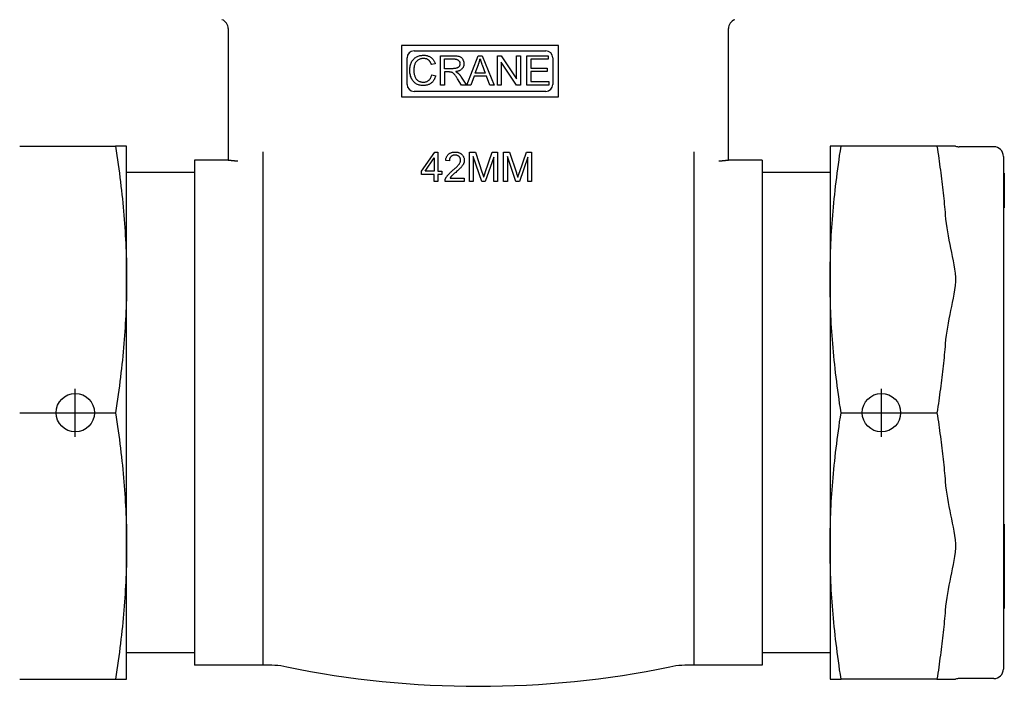
# Model space of a CAD drawing. Units: inches. Extents: x 14804 to 18724, y 7410 to 9774.
# Drawn here: x 16145 to 16248, y 7437 to 7506 of the extents above; entities that cross this region are included whole.
import ezdxf

# ---------------------------------------------------------------- set-up
doc = ezdxf.new("R2010")
doc.units = ezdxf.units.IN
doc.header["$MEASUREMENT"] = 0
doc.layers.add('DETAIL', color=2, linetype='Continuous')
doc.layers.add('ORIGIN', color=6, linetype='Continuous')

msp = doc.modelspace()

# ---------------------------------------------------------------- linework, layer by layer
at = {"layer": 'DETAIL'}
for p, q in [((16166.95, 7505.56), (16166.95, 7492.74)), ((16219.05, 7492.74), (16219.05, 7505.56)), ((16201.35, 7503.82), (16185, 7503.82)), ((16185, 7503.82), (16185, 7498.45)), ((16201.35, 7498.45), (16201.35, 7503.82)), ((16185.58, 7499.75), (16185.58, 7502.52)), ((16186.3, 7503.24), (16200.04, 7503.24)), ((16189.06, 7499.69), (16189.06, 7502.74)), ((16189.06, 7502.74), (16190.42, 7502.74)), ((16189.47, 7502.4), (16190.43, 7502.4)), ((16189.47, 7501.39), (16189.47, 7502.4)), ((16191.8, 7499.69), (16192.97, 7502.74)), ((16192.97, 7502.74), (16193.41, 7502.74)), ((16193.41, 7502.74), (16194.66, 7499.69)), ((16194.98, 7499.69), (16194.98, 7502.74)), ((16194.98, 7502.74), (16195.39, 7502.74)), ((16195.39, 7502.74), (16196.99, 7500.35)), ((16196.99, 7502.74), (16197.38, 7502.74)), ((16196.99, 7500.35), (16196.99, 7502.74)), ((16197.38, 7502.74), (16197.38, 7499.69)), ((16198.06, 7499.69), (16198.06, 7502.74)), ((16198.06, 7502.74), (16200.27, 7502.74)), ((16198.47, 7502.38), (16198.47, 7501.45)), ((16200.27, 7502.38), (16198.47, 7502.38)), ((16200.27, 7502.74), (16200.27, 7502.38)), ((16200.76, 7502.52), (16200.76, 7499.75)), ((16188.51, 7501.91), (16188.11, 7501.81)), ((16190.33, 7501.39), (16189.47, 7501.39)), ((16192.68, 7500.94), (16193.02, 7501.84)), ((16193.4, 7501.79), (16193.72, 7500.94)), ((16195.36, 7502.08), (16195.36, 7499.69)), ((16196.96, 7499.69), (16195.36, 7502.08)), ((16198.47, 7501.45), (16200.16, 7501.45)), ((16200.16, 7501.45), (16200.16, 7501.09)), ((16188.15, 7500.76), (16188.56, 7500.66)), ((16189.47, 7501.05), (16189.47, 7499.69)), ((16189.94, 7501.05), (16189.47, 7501.05)), ((16191.24, 7499.69), (16190.84, 7500.32)), ((16191.22, 7500.52), (16191.75, 7499.69)), ((16192.56, 7500.61), (16192.23, 7499.69)), ((16193.84, 7500.61), (16192.56, 7500.61)), ((16193.72, 7500.94), (16192.68, 7500.94)), ((16194.2, 7499.69), (16193.84, 7500.61)), ((16198.47, 7501.09), (16198.47, 7500.05)), ((16200.16, 7501.09), (16198.47, 7501.09)), ((16189.47, 7499.69), (16189.06, 7499.69)), ((16191.75, 7499.69), (16191.24, 7499.69)), ((16192.23, 7499.69), (16191.8, 7499.69)), ((16194.66, 7499.69), (16194.2, 7499.69)), ((16195.36, 7499.69), (16194.98, 7499.69)), ((16197.38, 7499.69), (16196.96, 7499.69)), ((16200.34, 7499.69), (16198.06, 7499.69)), ((16198.47, 7500.05), (16200.34, 7500.05)), ((16200.34, 7500.05), (16200.34, 7499.69)), ((16185, 7498.45), (16201.35, 7498.45)), ((16200.04, 7499.03), (16186.3, 7499.03)), ((16145.23, 7493.31), (16155.22, 7493.31)), ((16156.37, 7493.31), (16155.22, 7493.31)), ((16156.37, 7479.43), (16156.37, 7493.31)), ((16229.63, 7493.31), (16229.63, 7479.43)), ((16230.78, 7493.31), (16229.63, 7493.31)), ((16240.76, 7493.31), (16230.78, 7493.31)), ((16241.63, 7493.31), (16240.76, 7493.31)), ((16242.7, 7493.31), (16241.63, 7493.31)), ((16246.68, 7493.26), (16243.08, 7493.26)), ((16166.95, 7492.74), (16166.95, 7491.85)), ((16187.08, 7490.72), (16188.47, 7492.69)), ((16187.45, 7490.72), (16188.41, 7492.09)), ((16188.41, 7492.09), (16188.41, 7490.72)), ((16188.47, 7492.69), (16188.78, 7492.69)), ((16188.78, 7492.69), (16188.78, 7490.72)), ((16192.08, 7489.64), (16192.08, 7492.69)), ((16192.08, 7492.69), (16192.69, 7492.69)), ((16192.47, 7492.24), (16192.47, 7489.64)), ((16193.35, 7489.64), (16192.47, 7492.24)), ((16192.69, 7492.69), (16193.41, 7490.53)), ((16193.72, 7490.57), (16194.45, 7492.69)), ((16194.61, 7492.19), (16193.72, 7489.64)), ((16194.45, 7492.69), (16195, 7492.69)), ((16194.61, 7489.64), (16194.61, 7492.19)), ((16195, 7492.69), (16195, 7489.64)), ((16195.63, 7489.64), (16195.63, 7492.69)), ((16195.63, 7492.69), (16196.24, 7492.69)), ((16196.02, 7492.24), (16196.02, 7489.64)), ((16196.9, 7489.64), (16196.02, 7492.24)), ((16196.24, 7492.69), (16196.96, 7490.53)), ((16197.27, 7490.57), (16198, 7492.69)), ((16198.16, 7492.19), (16197.27, 7489.64)), ((16198, 7492.69), (16198.55, 7492.69)), ((16198.16, 7489.64), (16198.16, 7492.19)), ((16198.55, 7492.69), (16198.55, 7489.64)), ((16219.05, 7491.85), (16219.05, 7492.74)), ((16247.68, 7492.26), (16247.68, 7438.86)), ((16163.45, 7491.86), (16163.45, 7439.26)), ((16166.95, 7491.86), (16163.45, 7491.86)), ((16170.54, 7491.75), (16170.54, 7439.26)), ((16170.54, 7491.75), (16170.54, 7491.75)), ((16189.98, 7491.78), (16189.6, 7491.82)), ((16215.46, 7491.75), (16215.46, 7439.26)), ((16215.46, 7491.75), (16215.46, 7491.75)), ((16222.55, 7491.86), (16219.05, 7491.86)), ((16222.55, 7491.86), (16222.55, 7439.26)), ((16163.45, 7490.56), (16156.37, 7490.56)), ((16187.08, 7490.37), (16187.08, 7490.72)), ((16188.41, 7490.37), (16187.08, 7490.37)), ((16188.41, 7490.72), (16187.45, 7490.72)), ((16188.41, 7489.64), (16188.41, 7490.37)), ((16188.78, 7490.72), (16189.19, 7490.72)), ((16188.78, 7490.37), (16188.78, 7489.64)), ((16189.19, 7490.37), (16188.78, 7490.37)), ((16189.19, 7490.72), (16189.19, 7490.37)), ((16229.63, 7490.56), (16222.55, 7490.56)), ((16247.68, 7490.52), (16247.78, 7490.52)), ((16247.68, 7490.46), (16247.78, 7490.46)), ((16247.68, 7490.34), (16247.78, 7490.34)), ((16247.68, 7490.28), (16247.78, 7490.28)), ((16247.68, 7490.24), (16247.78, 7490.24)), ((16247.68, 7490.06), (16247.78, 7490.06)), ((16247.78, 7490.52), (16247.78, 7490.46)), ((16247.78, 7490.46), (16247.78, 7490.34)), ((16247.78, 7490.34), (16247.78, 7490.28)), ((16247.78, 7490.28), (16247.78, 7490.24)), ((16247.78, 7490.24), (16247.78, 7490.06)), ((16247.78, 7490.06), (16247.78, 7490.01)), ((16188.78, 7489.64), (16188.41, 7489.64)), ((16191.54, 7489.64), (16189.53, 7489.64)), ((16190.05, 7490), (16191.54, 7490)), ((16191.54, 7490), (16191.54, 7489.64)), ((16192.47, 7489.64), (16192.08, 7489.64)), ((16193.72, 7489.64), (16193.35, 7489.64)), ((16195, 7489.64), (16194.61, 7489.64)), ((16196.02, 7489.64), (16195.63, 7489.64)), ((16197.27, 7489.64), (16196.9, 7489.64)), ((16198.55, 7489.64), (16198.16, 7489.64)), ((16247.68, 7490.01), (16247.78, 7490.01)), ((16247.68, 7489.09), (16247.78, 7489.09)), ((16247.78, 7490.01), (16247.78, 7489.09)), ((16247.78, 7489.09), (16247.78, 7488.74)), ((16247.68, 7488.74), (16247.78, 7488.74)), ((16247.78, 7488.74), (16247.78, 7487.03)), ((16247.68, 7487.03), (16247.78, 7487.03)), ((16247.68, 7486.98), (16247.78, 7486.98)), ((16247.78, 7487.03), (16247.78, 7486.98)), ((16247.78, 7486.98), (16247.78, 7486.91)), ((16247.68, 7486.91), (16247.78, 7486.91)), ((16156.37, 7451.68), (16156.37, 7479.43)), ((16229.63, 7479.43), (16229.63, 7451.68)), ((16145.23, 7465.56), (16155.22, 7465.56)), ((16230.78, 7465.56), (16240.76, 7465.56)), ((16247.68, 7453.94), (16247.78, 7453.94)), ((16247.78, 7453.94), (16247.78, 7452.2)), ((16247.68, 7452.2), (16247.78, 7452.2)), ((16247.78, 7452.2), (16247.78, 7451.76)), ((16156.37, 7437.81), (16156.37, 7451.68)), ((16229.63, 7451.68), (16229.63, 7437.81)), ((16247.68, 7451.76), (16247.78, 7451.76)), ((16247.78, 7451.76), (16247.78, 7450.35)), ((16247.68, 7450.35), (16247.78, 7450.35)), ((16247.78, 7450.35), (16247.78, 7449.87)), ((16247.68, 7449.87), (16247.78, 7449.87)), ((16247.68, 7449.48), (16247.78, 7449.48)), ((16247.68, 7449.1), (16247.78, 7449.1)), ((16247.78, 7449.87), (16247.78, 7449.48)), ((16247.78, 7449.48), (16247.78, 7449.1)), ((16247.78, 7449.1), (16247.78, 7447.83)), ((16247.68, 7447.83), (16247.78, 7447.83)), ((16247.68, 7447.4), (16247.78, 7447.4)), ((16247.78, 7447.83), (16247.78, 7447.4)), ((16247.78, 7447.4), (16247.78, 7446.47)), ((16247.68, 7446.2), (16247.78, 7446.2)), ((16247.78, 7446.47), (16247.78, 7446.2)), ((16247.78, 7446.2), (16247.78, 7445.33)), ((16247.68, 7445.33), (16247.78, 7445.33)), ((16247.68, 7445.16), (16247.78, 7445.16)), ((16247.78, 7445.33), (16247.78, 7445.16)), ((16163.45, 7440.56), (16156.37, 7440.56)), ((16229.63, 7440.56), (16222.55, 7440.56)), ((16170.54, 7439.26), (16163.45, 7439.26)), ((16222.55, 7439.26), (16215.46, 7439.26)), ((16145.23, 7437.81), (16155.22, 7437.81)), ((16155.22, 7437.81), (16156.37, 7437.81)), ((16229.63, 7437.81), (16230.78, 7437.81)), ((16240.76, 7437.81), (16230.78, 7437.81)), ((16240.76, 7437.81), (16241.63, 7437.81)), ((16241.63, 7437.81), (16242.7, 7437.81)), ((16246.68, 7437.86), (16243.08, 7437.86))]:
    msp.add_line(p, q, dxfattribs=at)
at = {"layer": 'DETAIL', "flags": 128}
for points in [[(16185.86, 7501.24), (16185.87, 7501.36), (16185.87, 7501.47), (16185.89, 7501.58), (16185.91, 7501.68), (16185.93, 7501.79), (16185.96, 7501.89), (16186, 7501.98), (16186.04, 7502.07), (16186.09, 7502.16), (16186.15, 7502.24), (16186.2, 7502.31), (16186.27, 7502.38), (16186.33, 7502.45), (16186.4, 7502.51), (16186.48, 7502.56), (16186.56, 7502.61), (16186.65, 7502.65), (16186.74, 7502.69), (16186.82, 7502.72), (16186.92, 7502.75), (16187.01, 7502.77), (16187.11, 7502.78), (16187.2, 7502.79), (16187.3, 7502.79)], [(16187.29, 7502.45), (16187.21, 7502.44), (16187.13, 7502.44), (16187.05, 7502.42), (16186.97, 7502.41), (16186.9, 7502.38), (16186.83, 7502.35), (16186.77, 7502.32), (16186.71, 7502.28), (16186.65, 7502.23), (16186.6, 7502.19), (16186.55, 7502.14), (16186.5, 7502.08), (16186.47, 7502.02), (16186.43, 7501.96), (16186.4, 7501.9), (16186.37, 7501.83), (16186.35, 7501.76), (16186.33, 7501.68), (16186.32, 7501.61), (16186.3, 7501.54), (16186.29, 7501.46), (16186.28, 7501.39), (16186.28, 7501.32), (16186.28, 7501.24)], [(16188.11, 7501.81), (16188.09, 7501.86), (16188.07, 7501.92), (16188.05, 7501.97), (16188.03, 7502.01), (16188, 7502.06), (16187.98, 7502.1), (16187.95, 7502.14), (16187.93, 7502.17), (16187.9, 7502.21), (16187.87, 7502.24), (16187.84, 7502.27), (16187.8, 7502.29), (16187.77, 7502.32), (16187.73, 7502.34), (16187.7, 7502.36), (16187.66, 7502.38), (16187.62, 7502.4), (16187.57, 7502.41), (16187.53, 7502.42), (16187.49, 7502.43), (16187.44, 7502.44), (16187.39, 7502.44), (16187.34, 7502.45), (16187.29, 7502.45)], [(16187.3, 7502.79), (16187.38, 7502.79), (16187.45, 7502.79), (16187.52, 7502.78), (16187.59, 7502.77), (16187.66, 7502.75), (16187.72, 7502.74), (16187.79, 7502.71), (16187.85, 7502.69), (16187.91, 7502.66), (16187.97, 7502.63), (16188.02, 7502.6), (16188.07, 7502.56), (16188.12, 7502.52), (16188.17, 7502.48), (16188.22, 7502.43), (16188.26, 7502.38), (16188.3, 7502.33), (16188.34, 7502.28), (16188.37, 7502.22), (16188.4, 7502.17), (16188.43, 7502.1), (16188.46, 7502.04), (16188.49, 7501.97), (16188.51, 7501.91)], [(16190.42, 7502.74), (16190.51, 7502.74), (16190.61, 7502.74), (16190.69, 7502.73), (16190.77, 7502.72), (16190.85, 7502.71), (16190.92, 7502.69), (16190.98, 7502.68), (16191.04, 7502.66), (16191.09, 7502.64), (16191.14, 7502.61), (16191.18, 7502.58), (16191.23, 7502.54), (16191.27, 7502.51), (16191.31, 7502.46), (16191.34, 7502.42), (16191.38, 7502.37), (16191.4, 7502.31), (16191.43, 7502.26), (16191.45, 7502.2), (16191.47, 7502.15), (16191.48, 7502.09), (16191.49, 7502.03), (16191.5, 7501.97), (16191.5, 7501.91)], [(16190.43, 7502.4), (16190.49, 7502.4), (16190.54, 7502.4), (16190.59, 7502.39), (16190.64, 7502.39), (16190.68, 7502.38), (16190.73, 7502.37), (16190.77, 7502.36), (16190.8, 7502.34), (16190.84, 7502.32), (16190.87, 7502.31), (16190.9, 7502.29), (16190.93, 7502.26), (16190.95, 7502.24), (16190.98, 7502.21), (16191, 7502.19), (16191.02, 7502.16), (16191.03, 7502.13), (16191.05, 7502.1), (16191.06, 7502.07), (16191.07, 7502.04), (16191.08, 7502.01), (16191.08, 7501.98), (16191.08, 7501.94), (16191.09, 7501.91)], [(16193.02, 7501.84), (16193.03, 7501.86), (16193.03, 7501.88), (16193.04, 7501.91), (16193.05, 7501.93), (16193.06, 7501.96), (16193.07, 7501.98), (16193.07, 7502.01), (16193.08, 7502.03), (16193.09, 7502.05), (16193.1, 7502.08), (16193.1, 7502.1), (16193.11, 7502.13), (16193.12, 7502.15), (16193.12, 7502.18), (16193.13, 7502.2), (16193.14, 7502.22), (16193.14, 7502.25), (16193.15, 7502.27), (16193.16, 7502.3), (16193.16, 7502.32), (16193.17, 7502.35), (16193.17, 7502.37), (16193.18, 7502.39), (16193.18, 7502.42)], [(16193.18, 7502.42), (16193.19, 7502.4), (16193.19, 7502.38), (16193.2, 7502.36), (16193.21, 7502.33), (16193.21, 7502.31), (16193.22, 7502.29), (16193.23, 7502.26), (16193.24, 7502.24), (16193.25, 7502.21), (16193.25, 7502.19), (16193.26, 7502.16), (16193.27, 7502.14), (16193.28, 7502.11), (16193.29, 7502.08), (16193.3, 7502.06), (16193.31, 7502.03), (16193.32, 7502), (16193.33, 7501.97), (16193.34, 7501.94), (16193.35, 7501.91), (16193.36, 7501.88), (16193.37, 7501.85), (16193.38, 7501.82), (16193.4, 7501.79)], [(16191.09, 7501.91), (16191.08, 7501.87), (16191.08, 7501.84), (16191.07, 7501.8), (16191.07, 7501.77), (16191.05, 7501.73), (16191.04, 7501.7), (16191.02, 7501.67), (16191, 7501.63), (16190.98, 7501.6), (16190.96, 7501.58), (16190.93, 7501.55), (16190.9, 7501.53), (16190.87, 7501.5), (16190.84, 7501.48), (16190.81, 7501.47), (16190.77, 7501.45), (16190.73, 7501.44), (16190.68, 7501.43), (16190.63, 7501.42), (16190.58, 7501.41), (16190.53, 7501.4), (16190.47, 7501.4), (16190.4, 7501.4), (16190.33, 7501.39)], [(16191.5, 7501.91), (16191.5, 7501.85), (16191.5, 7501.8), (16191.49, 7501.75), (16191.48, 7501.7), (16191.47, 7501.65), (16191.45, 7501.61), (16191.43, 7501.56), (16191.41, 7501.52), (16191.38, 7501.48), (16191.36, 7501.44), (16191.33, 7501.4), (16191.29, 7501.36), (16191.25, 7501.32), (16191.22, 7501.29), (16191.17, 7501.26), (16191.13, 7501.23), (16191.08, 7501.2), (16191.02, 7501.18), (16190.97, 7501.16), (16190.91, 7501.14), (16190.85, 7501.12), (16190.78, 7501.1), (16190.72, 7501.09), (16190.64, 7501.08)], [(16187.3, 7499.64), (16187.18, 7499.64), (16187.06, 7499.65), (16186.95, 7499.67), (16186.85, 7499.69), (16186.75, 7499.72), (16186.66, 7499.75), (16186.57, 7499.79), (16186.49, 7499.84), (16186.42, 7499.89), (16186.35, 7499.95), (16186.28, 7500.02), (16186.22, 7500.09), (16186.17, 7500.16), (16186.11, 7500.24), (16186.07, 7500.33), (16186.02, 7500.42), (16185.99, 7500.52), (16185.95, 7500.61), (16185.93, 7500.71), (16185.9, 7500.82), (16185.88, 7500.92), (16185.87, 7501.02), (16185.86, 7501.13), (16185.86, 7501.24)], [(16186.28, 7501.24), (16186.28, 7501.15), (16186.29, 7501.05), (16186.29, 7500.96), (16186.31, 7500.88), (16186.32, 7500.79), (16186.34, 7500.71), (16186.37, 7500.64), (16186.39, 7500.56), (16186.42, 7500.49), (16186.46, 7500.43), (16186.5, 7500.36), (16186.54, 7500.31), (16186.58, 7500.26), (16186.63, 7500.21), (16186.69, 7500.17), (16186.74, 7500.13), (16186.8, 7500.09), (16186.87, 7500.07), (16186.93, 7500.04), (16186.99, 7500.02), (16187.06, 7500.01), (16187.12, 7499.99), (16187.19, 7499.99), (16187.26, 7499.99)], [(16187.26, 7499.99), (16187.32, 7499.99), (16187.37, 7499.99), (16187.42, 7500), (16187.48, 7500.01), (16187.53, 7500.02), (16187.57, 7500.03), (16187.62, 7500.05), (16187.67, 7500.07), (16187.71, 7500.1), (16187.75, 7500.12), (16187.8, 7500.15), (16187.84, 7500.18), (16187.87, 7500.21), (16187.91, 7500.25), (16187.94, 7500.29), (16187.98, 7500.33), (16188.01, 7500.38), (16188.03, 7500.42), (16188.06, 7500.47), (16188.08, 7500.53), (16188.1, 7500.58), (16188.12, 7500.64), (16188.14, 7500.7), (16188.15, 7500.76)], [(16188.56, 7500.66), (16188.54, 7500.58), (16188.51, 7500.5), (16188.48, 7500.43), (16188.45, 7500.35), (16188.42, 7500.29), (16188.38, 7500.22), (16188.34, 7500.16), (16188.3, 7500.1), (16188.25, 7500.05), (16188.21, 7499.99), (16188.16, 7499.95), (16188.1, 7499.9), (16188.05, 7499.86), (16187.99, 7499.82), (16187.93, 7499.79), (16187.87, 7499.76), (16187.8, 7499.73), (16187.74, 7499.7), (16187.67, 7499.68), (16187.6, 7499.67), (16187.53, 7499.66), (16187.45, 7499.65), (16187.37, 7499.64), (16187.3, 7499.64)], [(16190.16, 7501.03), (16190.15, 7501.03), (16190.15, 7501.03), (16190.14, 7501.03), (16190.13, 7501.04), (16190.13, 7501.04), (16190.12, 7501.04), (16190.11, 7501.04), (16190.1, 7501.04), (16190.1, 7501.04), (16190.09, 7501.04), (16190.08, 7501.04), (16190.07, 7501.04), (16190.06, 7501.04), (16190.05, 7501.04), (16190.04, 7501.04), (16190.03, 7501.04), (16190.02, 7501.04), (16190.01, 7501.04), (16190, 7501.04), (16189.98, 7501.05), (16189.97, 7501.05), (16189.96, 7501.05), (16189.95, 7501.05), (16189.94, 7501.05)], [(16190.84, 7500.32), (16190.8, 7500.39), (16190.75, 7500.45), (16190.72, 7500.51), (16190.68, 7500.57), (16190.64, 7500.62), (16190.61, 7500.66), (16190.58, 7500.71), (16190.55, 7500.74), (16190.52, 7500.78), (16190.49, 7500.81), (16190.47, 7500.84), (16190.44, 7500.87), (16190.42, 7500.89), (16190.39, 7500.91), (16190.37, 7500.93), (16190.34, 7500.95), (16190.32, 7500.96), (16190.3, 7500.98), (16190.28, 7500.99), (16190.25, 7501), (16190.23, 7501.01), (16190.21, 7501.02), (16190.18, 7501.03), (16190.16, 7501.03)], [(16190.64, 7501.08), (16190.66, 7501.07), (16190.67, 7501.07), (16190.68, 7501.06), (16190.69, 7501.05), (16190.71, 7501.05), (16190.72, 7501.04), (16190.73, 7501.03), (16190.74, 7501.03), (16190.75, 7501.02), (16190.76, 7501.01), (16190.77, 7501.01), (16190.78, 7501), (16190.79, 7501), (16190.8, 7500.99), (16190.81, 7500.98), (16190.82, 7500.98), (16190.83, 7500.97), (16190.84, 7500.96), (16190.85, 7500.96), (16190.86, 7500.95), (16190.86, 7500.95), (16190.87, 7500.94), (16190.88, 7500.93), (16190.89, 7500.93)], [(16190.89, 7500.93), (16190.9, 7500.91), (16190.92, 7500.9), (16190.93, 7500.88), (16190.94, 7500.87), (16190.96, 7500.86), (16190.97, 7500.84), (16190.99, 7500.83), (16191, 7500.81), (16191.02, 7500.79), (16191.03, 7500.78), (16191.04, 7500.76), (16191.06, 7500.74), (16191.07, 7500.73), (16191.09, 7500.71), (16191.1, 7500.69), (16191.11, 7500.67), (16191.13, 7500.66), (16191.14, 7500.64), (16191.15, 7500.62), (16191.17, 7500.6), (16191.18, 7500.58), (16191.19, 7500.56), (16191.21, 7500.54), (16191.22, 7500.52)], [(16155.22, 7493.31), (16155.29, 7492.83), (16155.36, 7492.35), (16155.43, 7491.88), (16155.49, 7491.42), (16155.56, 7490.96), (16155.62, 7490.5), (16155.67, 7490.05), (16155.73, 7489.6), (16155.78, 7489.15), (16155.83, 7488.71), (16155.88, 7488.27), (16155.93, 7487.84), (16155.97, 7487.4), (16156.01, 7486.97), (16156.05, 7486.54), (16156.09, 7486.12), (16156.12, 7485.69), (16156.15, 7485.27), (16156.18, 7484.85), (16156.21, 7484.43), (16156.23, 7484.01), (16156.26, 7483.59), (16156.28, 7483.18), (16156.3, 7482.76), (16156.31, 7482.34), (16156.33, 7481.93), (16156.34, 7481.51), (16156.35, 7481.1), (16156.36, 7480.68), (16156.36, 7480.27), (16156.37, 7479.85), (16156.37, 7479.43)], [(16229.63, 7479.43), (16229.63, 7479.85), (16229.63, 7480.27), (16229.64, 7480.68), (16229.65, 7481.1), (16229.66, 7481.51), (16229.67, 7481.93), (16229.68, 7482.34), (16229.7, 7482.76), (16229.72, 7483.18), (16229.74, 7483.59), (16229.76, 7484.01), (16229.79, 7484.43), (16229.81, 7484.85), (16229.84, 7485.27), (16229.88, 7485.69), (16229.91, 7486.12), (16229.95, 7486.54), (16229.99, 7486.97), (16230.03, 7487.4), (16230.07, 7487.84), (16230.12, 7488.27), (16230.16, 7488.71), (16230.21, 7489.15), (16230.27, 7489.6), (16230.32, 7490.05), (16230.38, 7490.5), (16230.44, 7490.96), (16230.5, 7491.42), (16230.57, 7491.88), (16230.63, 7492.35), (16230.71, 7492.83), (16230.78, 7493.31)], [(16240.76, 7493.31), (16240.81, 7492.99), (16240.86, 7492.68), (16240.91, 7492.36), (16240.95, 7492.05), (16241, 7491.75), (16241.04, 7491.44), (16241.08, 7491.13), (16241.12, 7490.83), (16241.16, 7490.53), (16241.2, 7490.23), (16241.24, 7489.93), (16241.27, 7489.63), (16241.31, 7489.33), (16241.34, 7489.04), (16241.38, 7488.74), (16241.41, 7488.45), (16241.44, 7488.16), (16241.47, 7487.87), (16241.5, 7487.58), (16241.53, 7487.29), (16241.55, 7487), (16241.58, 7486.72), (16241.61, 7486.43), (16241.63, 7486.14)], [(16170.56, 7492.74), (16170.56, 7492.68), (16170.56, 7492.62), (16170.56, 7492.56), (16170.56, 7492.5), (16170.56, 7492.44), (16170.55, 7492.38), (16170.55, 7492.32), (16170.55, 7492.27), (16170.55, 7492.22), (16170.55, 7492.17), (16170.55, 7492.12), (16170.55, 7492.07), (16170.55, 7492.02), (16170.54, 7491.98), (16170.54, 7491.94), (16170.54, 7491.91), (16170.54, 7491.88), (16170.54, 7491.85), (16170.54, 7491.82), (16170.54, 7491.8), (16170.54, 7491.78), (16170.54, 7491.77), (16170.54, 7491.75), (16170.54, 7491.75)], [(16189.6, 7491.82), (16189.6, 7491.89), (16189.62, 7491.96), (16189.63, 7492.02), (16189.65, 7492.09), (16189.67, 7492.15), (16189.69, 7492.2), (16189.72, 7492.25), (16189.75, 7492.31), (16189.78, 7492.35), (16189.81, 7492.4), (16189.85, 7492.44), (16189.89, 7492.48), (16189.94, 7492.51), (16189.98, 7492.55), (16190.03, 7492.58), (16190.08, 7492.6), (16190.14, 7492.63), (16190.2, 7492.65), (16190.25, 7492.66), (16190.32, 7492.68), (16190.38, 7492.69), (16190.45, 7492.7), (16190.51, 7492.7), (16190.59, 7492.7)], [(16190.58, 7492.39), (16190.53, 7492.39), (16190.49, 7492.39), (16190.45, 7492.38), (16190.41, 7492.38), (16190.37, 7492.37), (16190.33, 7492.35), (16190.3, 7492.34), (16190.27, 7492.32), (16190.23, 7492.3), (16190.2, 7492.28), (16190.17, 7492.26), (16190.15, 7492.23), (16190.12, 7492.2), (16190.1, 7492.17), (16190.07, 7492.14), (16190.06, 7492.11), (16190.04, 7492.07), (16190.02, 7492.04), (16190.01, 7492), (16190, 7491.96), (16189.99, 7491.92), (16189.99, 7491.88), (16189.98, 7491.83), (16189.98, 7491.78)], [(16191.15, 7491.87), (16191.15, 7491.9), (16191.15, 7491.94), (16191.14, 7491.97), (16191.13, 7492.01), (16191.12, 7492.04), (16191.11, 7492.07), (16191.1, 7492.1), (16191.08, 7492.13), (16191.06, 7492.16), (16191.04, 7492.19), (16191.02, 7492.22), (16190.99, 7492.24), (16190.96, 7492.27), (16190.94, 7492.29), (16190.91, 7492.31), (16190.87, 7492.33), (16190.84, 7492.34), (16190.81, 7492.36), (16190.77, 7492.37), (16190.74, 7492.38), (16190.7, 7492.39), (16190.66, 7492.39), (16190.62, 7492.39), (16190.58, 7492.39)], [(16190.59, 7492.7), (16190.66, 7492.7), (16190.73, 7492.7), (16190.79, 7492.69), (16190.86, 7492.68), (16190.92, 7492.66), (16190.98, 7492.64), (16191.04, 7492.62), (16191.09, 7492.6), (16191.14, 7492.57), (16191.19, 7492.54), (16191.24, 7492.5), (16191.28, 7492.46), (16191.32, 7492.42), (16191.36, 7492.38), (16191.39, 7492.33), (16191.42, 7492.29), (16191.45, 7492.24), (16191.47, 7492.19), (16191.49, 7492.14), (16191.51, 7492.08), (16191.52, 7492.03), (16191.53, 7491.97), (16191.54, 7491.92), (16191.54, 7491.86)], [(16215.43, 7492.74), (16215.43, 7492.68), (16215.44, 7492.62), (16215.44, 7492.56), (16215.44, 7492.5), (16215.44, 7492.44), (16215.44, 7492.38), (16215.44, 7492.32), (16215.44, 7492.27), (16215.45, 7492.22), (16215.45, 7492.17), (16215.45, 7492.12), (16215.45, 7492.07), (16215.45, 7492.02), (16215.45, 7491.98), (16215.45, 7491.94), (16215.45, 7491.91), (16215.45, 7491.88), (16215.46, 7491.85), (16215.46, 7491.82), (16215.46, 7491.8), (16215.46, 7491.78), (16215.46, 7491.77), (16215.46, 7491.75), (16215.46, 7491.75)], [(16167.95, 7491.75), (16167.88, 7491.75), (16167.82, 7491.76), (16167.76, 7491.76), (16167.7, 7491.77), (16167.65, 7491.77), (16167.59, 7491.78), (16167.54, 7491.78), (16167.49, 7491.79), (16167.44, 7491.79), (16167.39, 7491.8), (16167.35, 7491.8), (16167.3, 7491.8), (16167.26, 7491.81), (16167.22, 7491.81), (16167.17, 7491.82), (16167.13, 7491.82), (16167.09, 7491.82), (16167.06, 7491.83), (16167.03, 7491.83), (16167, 7491.84), (16166.98, 7491.84), (16166.96, 7491.84), (16166.95, 7491.85), (16166.95, 7491.85)], [(16190.31, 7490.77), (16190.39, 7490.84), (16190.46, 7490.9), (16190.53, 7490.96), (16190.6, 7491.02), (16190.66, 7491.08), (16190.72, 7491.14), (16190.78, 7491.19), (16190.82, 7491.24), (16190.87, 7491.29), (16190.91, 7491.33), (16190.95, 7491.38), (16190.98, 7491.42), (16191, 7491.46), (16191.03, 7491.49), (16191.05, 7491.53), (16191.07, 7491.57), (16191.09, 7491.61), (16191.11, 7491.65), (16191.12, 7491.68), (16191.13, 7491.72), (16191.14, 7491.76), (16191.15, 7491.79), (16191.15, 7491.83), (16191.15, 7491.87)], [(16191.54, 7491.86), (16191.54, 7491.81), (16191.53, 7491.77), (16191.53, 7491.72), (16191.52, 7491.68), (16191.51, 7491.63), (16191.5, 7491.59), (16191.48, 7491.54), (16191.46, 7491.5), (16191.44, 7491.45), (16191.42, 7491.41), (16191.39, 7491.36), (16191.36, 7491.32), (16191.33, 7491.27), (16191.29, 7491.22), (16191.26, 7491.17), (16191.21, 7491.13), (16191.17, 7491.07), (16191.11, 7491.02), (16191.05, 7490.96), (16190.98, 7490.89), (16190.91, 7490.82), (16190.82, 7490.75), (16190.73, 7490.67), (16190.64, 7490.59)], [(16219.05, 7491.85), (16219.05, 7491.85), (16219.04, 7491.84), (16219.02, 7491.84), (16219, 7491.84), (16218.98, 7491.83), (16218.95, 7491.83), (16218.91, 7491.82), (16218.87, 7491.82), (16218.83, 7491.82), (16218.79, 7491.81), (16218.75, 7491.81), (16218.7, 7491.8), (16218.66, 7491.8), (16218.61, 7491.8), (16218.56, 7491.79), (16218.51, 7491.79), (16218.46, 7491.78), (16218.41, 7491.78), (16218.35, 7491.77), (16218.3, 7491.77), (16218.24, 7491.76), (16218.18, 7491.76), (16218.11, 7491.75), (16218.05, 7491.75)], [(16189.57, 7489.9), (16189.58, 7489.94), (16189.6, 7489.97), (16189.61, 7490.01), (16189.63, 7490.04), (16189.65, 7490.07), (16189.67, 7490.11), (16189.69, 7490.14), (16189.71, 7490.17), (16189.74, 7490.21), (16189.76, 7490.24), (16189.79, 7490.27), (16189.82, 7490.31), (16189.85, 7490.34), (16189.88, 7490.38), (16189.91, 7490.41), (16189.95, 7490.45), (16189.98, 7490.48), (16190.02, 7490.52), (16190.07, 7490.56), (16190.11, 7490.6), (16190.16, 7490.64), (16190.2, 7490.68), (16190.25, 7490.73), (16190.31, 7490.77)], [(16190.64, 7490.59), (16190.58, 7490.54), (16190.53, 7490.5), (16190.48, 7490.46), (16190.44, 7490.42), (16190.4, 7490.39), (16190.36, 7490.35), (16190.33, 7490.32), (16190.3, 7490.29), (16190.27, 7490.27), (16190.24, 7490.24), (16190.22, 7490.22), (16190.2, 7490.21), (16190.19, 7490.19), (16190.17, 7490.17), (16190.16, 7490.16), (16190.14, 7490.14), (16190.13, 7490.12), (16190.12, 7490.1), (16190.1, 7490.09), (16190.09, 7490.07), (16190.08, 7490.05), (16190.07, 7490.04), (16190.06, 7490.02), (16190.05, 7490)], [(16193.41, 7490.53), (16193.42, 7490.51), (16193.43, 7490.48), (16193.44, 7490.46), (16193.44, 7490.44), (16193.45, 7490.41), (16193.46, 7490.39), (16193.47, 7490.37), (16193.47, 7490.35), (16193.48, 7490.33), (16193.49, 7490.31), (16193.49, 7490.29), (16193.5, 7490.27), (16193.51, 7490.25), (16193.51, 7490.23), (16193.52, 7490.21), (16193.52, 7490.2), (16193.53, 7490.18), (16193.53, 7490.17), (16193.54, 7490.15), (16193.54, 7490.14), (16193.55, 7490.12), (16193.55, 7490.11), (16193.56, 7490.09), (16193.56, 7490.08)], [(16193.56, 7490.08), (16193.56, 7490.1), (16193.57, 7490.11), (16193.57, 7490.13), (16193.58, 7490.14), (16193.58, 7490.16), (16193.59, 7490.17), (16193.59, 7490.19), (16193.6, 7490.21), (16193.61, 7490.23), (16193.61, 7490.25), (16193.62, 7490.27), (16193.63, 7490.29), (16193.63, 7490.31), (16193.64, 7490.33), (16193.65, 7490.35), (16193.65, 7490.37), (16193.66, 7490.39), (16193.67, 7490.42), (16193.68, 7490.44), (16193.69, 7490.47), (16193.7, 7490.49), (16193.7, 7490.52), (16193.71, 7490.54), (16193.72, 7490.57)], [(16196.96, 7490.53), (16196.97, 7490.51), (16196.98, 7490.48), (16196.99, 7490.46), (16196.99, 7490.44), (16197, 7490.41), (16197.01, 7490.39), (16197.02, 7490.37), (16197.02, 7490.35), (16197.03, 7490.33), (16197.04, 7490.31), (16197.04, 7490.29), (16197.05, 7490.27), (16197.06, 7490.25), (16197.06, 7490.23), (16197.07, 7490.21), (16197.07, 7490.2), (16197.08, 7490.18), (16197.08, 7490.17), (16197.09, 7490.15), (16197.09, 7490.14), (16197.1, 7490.12), (16197.1, 7490.11), (16197.11, 7490.09), (16197.11, 7490.08)], [(16197.11, 7490.08), (16197.11, 7490.1), (16197.12, 7490.11), (16197.12, 7490.13), (16197.13, 7490.14), (16197.13, 7490.16), (16197.14, 7490.17), (16197.14, 7490.19), (16197.15, 7490.21), (16197.16, 7490.23), (16197.16, 7490.25), (16197.17, 7490.27), (16197.18, 7490.29), (16197.18, 7490.31), (16197.19, 7490.33), (16197.2, 7490.35), (16197.2, 7490.37), (16197.21, 7490.39), (16197.22, 7490.42), (16197.23, 7490.44), (16197.24, 7490.47), (16197.24, 7490.49), (16197.25, 7490.52), (16197.26, 7490.54), (16197.27, 7490.57)], [(16189.53, 7489.64), (16189.53, 7489.65), (16189.53, 7489.66), (16189.53, 7489.68), (16189.53, 7489.69), (16189.53, 7489.7), (16189.53, 7489.71), (16189.53, 7489.72), (16189.53, 7489.73), (16189.53, 7489.74), (16189.53, 7489.75), (16189.53, 7489.76), (16189.53, 7489.77), (16189.54, 7489.79), (16189.54, 7489.8), (16189.54, 7489.81), (16189.54, 7489.82), (16189.55, 7489.83), (16189.55, 7489.84), (16189.55, 7489.85), (16189.56, 7489.86), (16189.56, 7489.87), (16189.56, 7489.88), (16189.57, 7489.89), (16189.57, 7489.9)], [(16241.63, 7486.14), (16241.67, 7485.7), (16241.73, 7485.25), (16241.79, 7484.81), (16241.86, 7484.39), (16241.93, 7483.97), (16242.01, 7483.53), (16242.09, 7483.09), (16242.18, 7482.68), (16242.27, 7482.24), (16242.36, 7481.81), (16242.44, 7481.38), (16242.52, 7480.96), (16242.6, 7480.52), (16242.66, 7480.08), (16242.69, 7479.64), (16242.69, 7479.22), (16242.66, 7478.79), (16242.6, 7478.34), (16242.52, 7477.9), (16242.44, 7477.49), (16242.36, 7477.05), (16242.27, 7476.63), (16242.18, 7476.19), (16242.09, 7475.77), (16242.01, 7475.33), (16241.93, 7474.89), (16241.86, 7474.48), (16241.79, 7474.05), (16241.73, 7473.62), (16241.67, 7473.17), (16241.63, 7472.72)], [(16156.37, 7479.43), (16156.37, 7479.02), (16156.36, 7478.6), (16156.36, 7478.18), (16156.35, 7477.77), (16156.34, 7477.35), (16156.33, 7476.94), (16156.31, 7476.52), (16156.3, 7476.11), (16156.28, 7475.69), (16156.26, 7475.27), (16156.23, 7474.86), (16156.21, 7474.44), (16156.18, 7474.02), (16156.15, 7473.6), (16156.12, 7473.17), (16156.09, 7472.75), (16156.05, 7472.32), (16156.01, 7471.89), (16155.97, 7471.46), (16155.93, 7471.03), (16155.88, 7470.59), (16155.83, 7470.15), (16155.78, 7469.71), (16155.73, 7469.27), (16155.67, 7468.82), (16155.62, 7468.36), (16155.56, 7467.91), (16155.49, 7467.45), (16155.43, 7466.98), (16155.36, 7466.51), (16155.29, 7466.04), (16155.22, 7465.56)], [(16230.78, 7465.56), (16230.71, 7466.04), (16230.63, 7466.51), (16230.57, 7466.98), (16230.5, 7467.45), (16230.44, 7467.91), (16230.38, 7468.36), (16230.32, 7468.82), (16230.27, 7469.27), (16230.21, 7469.71), (16230.16, 7470.15), (16230.12, 7470.59), (16230.07, 7471.03), (16230.03, 7471.46), (16229.99, 7471.89), (16229.95, 7472.32), (16229.91, 7472.75), (16229.88, 7473.17), (16229.84, 7473.6), (16229.81, 7474.02), (16229.79, 7474.44), (16229.76, 7474.86), (16229.74, 7475.27), (16229.72, 7475.69), (16229.7, 7476.11), (16229.68, 7476.52), (16229.67, 7476.94), (16229.66, 7477.35), (16229.65, 7477.77), (16229.64, 7478.18), (16229.63, 7478.6), (16229.63, 7479.02), (16229.63, 7479.43)], [(16241.63, 7472.72), (16241.61, 7472.44), (16241.58, 7472.15), (16241.55, 7471.86), (16241.53, 7471.57), (16241.5, 7471.29), (16241.47, 7471), (16241.44, 7470.71), (16241.41, 7470.41), (16241.38, 7470.12), (16241.34, 7469.83), (16241.31, 7469.53), (16241.27, 7469.24), (16241.24, 7468.94), (16241.2, 7468.64), (16241.16, 7468.34), (16241.12, 7468.04), (16241.08, 7467.73), (16241.04, 7467.43), (16241, 7467.12), (16240.95, 7466.81), (16240.91, 7466.5), (16240.86, 7466.19), (16240.81, 7465.87), (16240.76, 7465.56)], [(16155.22, 7465.56), (16155.29, 7465.08), (16155.36, 7464.6), (16155.43, 7464.13), (16155.49, 7463.67), (16155.56, 7463.21), (16155.62, 7462.75), (16155.67, 7462.3), (16155.73, 7461.85), (16155.78, 7461.4), (16155.83, 7460.96), (16155.88, 7460.52), (16155.93, 7460.09), (16155.97, 7459.65), (16156.01, 7459.22), (16156.05, 7458.79), (16156.09, 7458.37), (16156.12, 7457.94), (16156.15, 7457.52), (16156.18, 7457.1), (16156.21, 7456.68), (16156.23, 7456.26), (16156.26, 7455.84), (16156.28, 7455.43), (16156.3, 7455.01), (16156.31, 7454.59), (16156.33, 7454.18), (16156.34, 7453.76), (16156.35, 7453.35), (16156.36, 7452.93), (16156.36, 7452.52), (16156.37, 7452.1), (16156.37, 7451.68)], [(16229.63, 7451.68), (16229.63, 7452.1), (16229.63, 7452.52), (16229.64, 7452.93), (16229.65, 7453.35), (16229.66, 7453.76), (16229.67, 7454.18), (16229.68, 7454.59), (16229.7, 7455.01), (16229.72, 7455.43), (16229.74, 7455.84), (16229.76, 7456.26), (16229.79, 7456.68), (16229.81, 7457.1), (16229.84, 7457.52), (16229.88, 7457.94), (16229.91, 7458.37), (16229.95, 7458.79), (16229.99, 7459.22), (16230.03, 7459.65), (16230.07, 7460.09), (16230.12, 7460.52), (16230.16, 7460.96), (16230.21, 7461.4), (16230.27, 7461.85), (16230.32, 7462.3), (16230.38, 7462.75), (16230.44, 7463.21), (16230.5, 7463.67), (16230.57, 7464.13), (16230.63, 7464.6), (16230.71, 7465.08), (16230.78, 7465.56)], [(16240.76, 7465.56), (16240.81, 7465.24), (16240.86, 7464.93), (16240.91, 7464.61), (16240.95, 7464.3), (16241, 7464), (16241.04, 7463.69), (16241.08, 7463.38), (16241.12, 7463.08), (16241.16, 7462.78), (16241.2, 7462.48), (16241.24, 7462.18), (16241.27, 7461.88), (16241.31, 7461.58), (16241.34, 7461.29), (16241.38, 7460.99), (16241.41, 7460.7), (16241.44, 7460.41), (16241.47, 7460.12), (16241.5, 7459.83), (16241.53, 7459.54), (16241.55, 7459.25), (16241.58, 7458.97), (16241.61, 7458.68), (16241.63, 7458.39)], [(16241.63, 7458.39), (16241.67, 7457.95), (16241.73, 7457.5), (16241.79, 7457.06), (16241.86, 7456.64), (16241.93, 7456.22), (16242.01, 7455.78), (16242.09, 7455.34), (16242.18, 7454.93), (16242.27, 7454.49), (16242.36, 7454.06), (16242.44, 7453.63), (16242.52, 7453.21), (16242.6, 7452.77), (16242.66, 7452.33), (16242.69, 7451.89), (16242.69, 7451.47), (16242.66, 7451.04), (16242.6, 7450.59), (16242.52, 7450.15), (16242.44, 7449.74), (16242.36, 7449.3), (16242.27, 7448.88), (16242.18, 7448.44), (16242.09, 7448.02), (16242.01, 7447.58), (16241.93, 7447.14), (16241.86, 7446.73), (16241.79, 7446.3), (16241.73, 7445.87), (16241.67, 7445.42), (16241.63, 7444.97)], [(16156.37, 7451.68), (16156.37, 7451.27), (16156.36, 7450.85), (16156.36, 7450.43), (16156.35, 7450.02), (16156.34, 7449.6), (16156.33, 7449.19), (16156.31, 7448.77), (16156.3, 7448.36), (16156.28, 7447.94), (16156.26, 7447.52), (16156.23, 7447.11), (16156.21, 7446.69), (16156.18, 7446.27), (16156.15, 7445.85), (16156.12, 7445.42), (16156.09, 7445), (16156.05, 7444.57), (16156.01, 7444.14), (16155.97, 7443.71), (16155.93, 7443.28), (16155.88, 7442.84), (16155.83, 7442.4), (16155.78, 7441.96), (16155.73, 7441.52), (16155.67, 7441.07), (16155.62, 7440.61), (16155.56, 7440.16), (16155.49, 7439.7), (16155.43, 7439.23), (16155.36, 7438.76), (16155.29, 7438.29), (16155.22, 7437.81)], [(16230.78, 7437.81), (16230.71, 7438.29), (16230.63, 7438.76), (16230.57, 7439.23), (16230.5, 7439.7), (16230.44, 7440.16), (16230.38, 7440.61), (16230.32, 7441.07), (16230.27, 7441.52), (16230.21, 7441.96), (16230.16, 7442.4), (16230.12, 7442.84), (16230.07, 7443.28), (16230.03, 7443.71), (16229.99, 7444.14), (16229.95, 7444.57), (16229.91, 7445), (16229.88, 7445.42), (16229.84, 7445.85), (16229.81, 7446.27), (16229.79, 7446.69), (16229.76, 7447.11), (16229.74, 7447.52), (16229.72, 7447.94), (16229.7, 7448.36), (16229.68, 7448.77), (16229.67, 7449.19), (16229.66, 7449.6), (16229.65, 7450.02), (16229.64, 7450.43), (16229.63, 7450.85), (16229.63, 7451.27), (16229.63, 7451.68)], [(16241.63, 7444.97), (16241.61, 7444.69), (16241.58, 7444.4), (16241.55, 7444.11), (16241.53, 7443.82), (16241.5, 7443.54), (16241.47, 7443.25), (16241.44, 7442.96), (16241.41, 7442.66), (16241.38, 7442.37), (16241.34, 7442.08), (16241.31, 7441.78), (16241.27, 7441.49), (16241.24, 7441.19), (16241.2, 7440.89), (16241.16, 7440.59), (16241.12, 7440.29), (16241.08, 7439.98), (16241.04, 7439.68), (16241, 7439.37), (16240.95, 7439.06), (16240.91, 7438.75), (16240.86, 7438.44), (16240.81, 7438.12), (16240.76, 7437.81)]]:
    msp.add_lwpolyline(points, dxfattribs=at)
at = {"layer": 'DETAIL'}
for centre, radius, start, end in [((16165.95, 7505.56), 1, 0, 69.4146), ((16220.05, 7505.56), 1, 110.5854, 180), ((16186.3, 7502.52), 0.72, 90, 180), ((16200.04, 7502.52), 0.72, 0, 90), ((16186.3, 7499.75), 0.72, 180, 270), ((16200.04, 7499.75), 0.72, 270, 0), ((16243.08, 7494.76), 1.5, 255.1649, 270), ((16246.68, 7492.26), 1, 0, 90), ((16171.05, 7429.27), 10, 78.488, 92.9063), ((16193, 7537.06), 100, 258.488, 281.512), ((16214.95, 7429.27), 10, 87.0937, 101.512), ((16246.68, 7438.86), 1, 270, 0), ((16243.08, 7436.36), 1.5, 90, 104.8351)]:
    msp.add_arc(centre, radius, start, end, dxfattribs=at)
at = {"layer": 'ORIGIN'}
for p, q in [((16151.02, 7463.06), (16151.02, 7468.06)), ((16234.98, 7463.06), (16234.98, 7468.06))]:
    msp.add_line(p, q, dxfattribs=at)
for centre in [(16151.02, 7465.56), (16234.98, 7465.56)]:
    msp.add_circle(centre, 2, dxfattribs=at)

doc.saveas('drawing.dxf')
